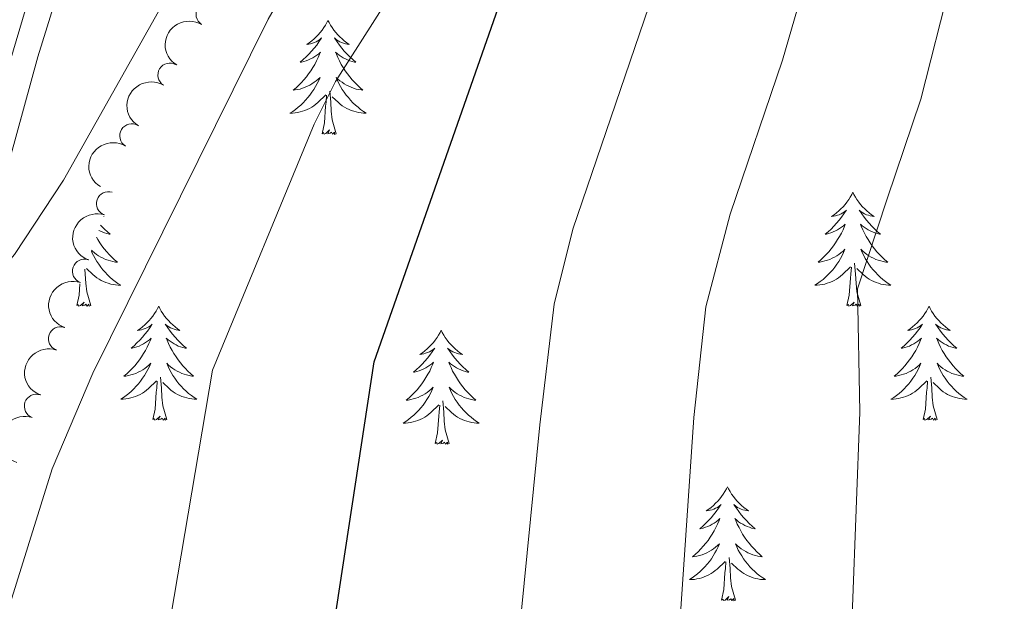
# Model space of a CAD drawing. Units: metres. Extents: x 627571 to 632081, y 706282 to 709335.
# Drawn here: x 629633 to 629735, y 707807 to 707868 of the extents above; entities that cross this region are included whole.
import ezdxf

# ---------------------------------------------------------------- set-up
doc = ezdxf.new("R2010")
doc.units = ezdxf.units.M
doc.header["$MEASUREMENT"] = 0
doc.linetypes.add('DGN Style 3', pattern=[69.14741523669724, 49.39101088335518, -19.75640435334207])
for name, color, linetype, lineweight in [('Carátula', 7, 'Continuous', 5), ('Elementos auxiliares', 7, 'Continuous', 5), ('Entidades rústicas y varios', 7, 'Continuous', 5), ('Hidrografía', 7, 'Continuous', 5), ('Relieve y altimetría', 7, 'Continuous', 5), ('Viales y ferrocarril', 7, 'Continuous', 5)]:
    doc.layers.add(name, color=color, linetype=linetype, lineweight=lineweight)

msp = doc.modelspace()

# ---------------------------------------------------------------- linework, layer by layer
at = {"layer": 'Carátula', "color": 7, "linetype": 'Continuous', "lineweight": 5}
msp.add_3dface([(627626.9099999999, 706281.9199999999), (632081.1300000001, 706365.1599999999), (632025.6300000001, 709334.6499999999), (627571.4099999999, 709251.4099999999)], dxfattribs=at)
at = {"layer": 'Elementos auxiliares', "color": 250, "linetype": 'Continuous', "lineweight": 5}
msp.add_3dface([(628492.24, 706692.04), (628449.5900000001, 709005.3700000001), (631872.3, 709069.3600000001), (631916.0900000001, 706756.03)], dxfattribs=at)
at = {"layer": 'Entidades rústicas y varios', "color": 92, "linetype": 'Continuous', "lineweight": 5, "flags": 128}
for points in [[(629664.81, 707867.6100000001), (629664.7, 707867.3900000001), (629664.55, 707867.1200000001), (629664.3800000001, 707866.8500000001), (629664.2, 707866.6000000001), (629664, 707866.3500000001), (629663.8, 707866.1100000001), (629663.5800000001, 707865.8800000001), (629663.3500000001, 707865.6699999999), (629663.1100000001, 707865.47), (629662.8600000001, 707865.27), (629662.6000000001, 707865.1000000001), (629662.8, 707865.1200000001), (629663, 707865.1599999999), (629663.2, 707865.21), (629663.3899999999, 707865.28), (629663.5800000001, 707865.3700000001), (629663.76, 707865.47), (629663.94, 707865.5800000001), (629664.1399999999, 707865.77), (629664.1000000001, 707865.7), (629663.8700000001, 707865.3600000001), (629663.6300000001, 707865.02), (629663.3700000001, 707864.7), (629663.1000000001, 707864.3800000001), (629662.8200000001, 707864.0700000001), (629662.53, 707863.78), (629662.23, 707863.5), (629661.9199999999, 707863.23), (629662.04, 707863.25), (629662.28, 707863.31), (629662.53, 707863.3800000001), (629662.76, 707863.47), (629662.99, 707863.5700000001), (629663.22, 707863.69), (629663.4299999999, 707863.8200000001), (629663.6399999999, 707863.97), (629663.8400000001, 707864.1200000001), (629664.02, 707864.29), (629663.94, 707864.0700000001), (629663.78, 707863.71), (629663.6100000001, 707863.3600000001), (629663.4199999999, 707863.01), (629663.22, 707862.6699999999), (629663.01, 707862.3400000001), (629662.78, 707862.02), (629662.55, 707861.7), (629662.3, 707861.3999999999), (629662.03, 707861.1100000001), (629661.76, 707860.8300000001), (629661.47, 707860.56), (629661.1699999999, 707860.3), (629661.3700000001, 707860.3300000001), (629661.6399999999, 707860.3700000001), (629661.8999999999, 707860.4299999999), (629662.1599999999, 707860.51), (629662.4099999999, 707860.6100000001), (629662.6599999999, 707860.72), (629662.8999999999, 707860.8400000001), (629663.1399999999, 707860.98), (629663.3600000001, 707861.1300000001), (629663.5800000001, 707861.29), (629663.78, 707861.47), (629663.98, 707861.6499999999), (629663.8400000001, 707861.3300000001), (629663.6799999999, 707861.01), (629663.51, 707860.69), (629663.3400000001, 707860.3900000001), (629663.1399999999, 707860.0900000001), (629662.9299999999, 707859.8), (629662.71, 707859.53), (629662.47, 707859.26), (629662.23, 707859), (629661.97, 707858.75), (629661.7, 707858.52), (629661.4199999999, 707858.3), (629661.1300000001, 707858.0900000001), (629660.8400000001, 707857.8999999999), (629661.1100000001, 707857.9099999999), (629661.3700000001, 707857.9299999999), (629661.6300000001, 707857.97), (629661.8899999999, 707858.03), (629662.1499999999, 707858.1000000001), (629662.3999999999, 707858.19), (629662.6399999999, 707858.29), (629662.8800000001, 707858.4099999999), (629663.1100000001, 707858.54), (629663.3300000001, 707858.6799999999), (629663.54, 707858.8400000001), (629663.75, 707859.01), (629664.5900000001, 707859.81)], [(629664.81, 707867.6100000001), (629664.9199999999, 707867.3900000001), (629665.0800000001, 707867.1200000001), (629665.25, 707866.8500000001), (629665.4299999999, 707866.6000000001), (629665.6200000001, 707866.3500000001), (629665.8300000001, 707866.1100000001), (629666.05, 707865.8800000001), (629666.28, 707865.6699999999), (629666.52, 707865.47), (629666.77, 707865.27), (629667.03, 707865.1000000001), (629666.8300000001, 707865.1200000001), (629666.6300000001, 707865.1599999999), (629666.4299999999, 707865.21), (629666.23, 707865.28), (629666.04, 707865.3700000001), (629665.8600000001, 707865.47), (629665.69, 707865.5800000001), (629665.48, 707865.77), (629665.53, 707865.7), (629665.76, 707865.3600000001), (629666, 707865.02), (629666.26, 707864.7), (629666.52, 707864.3800000001), (629666.8, 707864.0700000001), (629667.1000000001, 707863.78), (629667.3999999999, 707863.5), (629667.71, 707863.23), (629667.5900000001, 707863.25), (629667.3400000001, 707863.31), (629667.1000000001, 707863.3800000001), (629666.8600000001, 707863.47), (629666.6300000001, 707863.5700000001), (629666.4099999999, 707863.69), (629666.19, 707863.8200000001), (629665.99, 707863.97), (629665.79, 707864.1200000001), (629665.6000000001, 707864.29), (629665.69, 707864.0700000001), (629665.8500000001, 707863.71), (629666.02, 707863.3600000001), (629666.2, 707863.01), (629666.3999999999, 707862.6699999999), (629666.6100000001, 707862.3400000001), (629666.8400000001, 707862.02), (629667.0900000001, 707861.7), (629667.3400000001, 707861.3999999999), (629667.6100000001, 707861.1100000001), (629667.8800000001, 707860.8300000001), (629668.1699999999, 707860.56), (629668.46, 707860.3), (629668.27, 707860.3300000001), (629668, 707860.3700000001), (629667.74, 707860.4299999999), (629667.48, 707860.51), (629667.22, 707860.6100000001), (629666.98, 707860.72), (629666.73, 707860.8400000001), (629666.5, 707860.98), (629666.28, 707861.1300000001), (629666.06, 707861.29), (629665.8400000001, 707861.47), (629665.6499999999, 707861.6499999999), (629665.8, 707861.3300000001), (629665.95, 707861.01), (629666.1200000001, 707860.69), (629666.31, 707860.3900000001), (629666.5, 707860.0900000001), (629666.71, 707859.8), (629666.94, 707859.53), (629667.1699999999, 707859.26), (629667.4199999999, 707859), (629667.6799999999, 707858.75), (629667.95, 707858.52), (629668.22, 707858.3), (629668.51, 707858.0900000001), (629668.8, 707857.8999999999), (629668.54, 707857.9099999999), (629668.27, 707857.9299999999), (629668.01, 707857.97), (629667.75, 707858.03), (629667.5, 707858.1000000001), (629667.25, 707858.19), (629667.01, 707858.29), (629666.77, 707858.4099999999), (629666.54, 707858.54), (629666.31, 707858.6799999999), (629666.1000000001, 707858.8400000001), (629665.8999999999, 707859.01), (629665.24, 707859.6300000001)], [(629664.2, 707855.76), (629664.45, 707856.8800000001), (629664.56, 707858.6200000001), (629664.6100000001, 707859.05), (629664.6699999999, 707859.78)], [(629665.6699999999, 707855.76), (629665.25, 707857.2), (629665.1499999999, 707858.1100000001), (629665.1100000001, 707859.05), (629665.01, 707860.22)], [(629665.6699999999, 707855.76), (629665.5, 707855.69), (629665.48, 707855.9299999999), (629665.29, 707855.71), (629665.1699999999, 707855.9099999999), (629665.05, 707855.81), (629664.78, 707855.75), (629664.97, 707856.1499999999), (629664.5900000001, 707855.77), (629664.3999999999, 707855.71), (629664.3600000001, 707855.8700000001), (629664.2, 707855.76)], [(629719.6699999999, 707849.6300000001), (629719.56, 707849.4099999999), (629719.3999999999, 707849.1300000001), (629719.24, 707848.8700000001), (629719.05, 707848.6100000001), (629718.8600000001, 707848.3600000001), (629718.6499999999, 707848.1200000001), (629718.4299999999, 707847.8999999999), (629718.2, 707847.6799999999), (629717.96, 707847.48), (629717.71, 707847.29), (629717.45, 707847.1100000001), (629717.6499999999, 707847.1300000001), (629717.8500000001, 707847.1699999999), (629718.05, 707847.23), (629718.25, 707847.29), (629718.44, 707847.3800000001), (629718.6200000001, 707847.48), (629718.79, 707847.5900000001), (629719, 707847.78), (629718.96, 707847.72), (629718.73, 707847.3700000001), (629718.48, 707847.04), (629718.23, 707846.71), (629717.96, 707846.3900000001), (629717.6799999999, 707846.0900000001), (629717.3899999999, 707845.79), (629717.0900000001, 707845.51), (629716.77, 707845.24), (629716.8999999999, 707845.26), (629717.1399999999, 707845.3200000001), (629717.3800000001, 707845.3900000001), (629717.6200000001, 707845.48), (629717.8500000001, 707845.5900000001), (629718.0700000001, 707845.7), (629718.29, 707845.8300000001), (629718.5, 707845.98), (629718.69, 707846.1400000001), (629718.8800000001, 707846.31), (629718.79, 707846.0900000001), (629718.6399999999, 707845.72), (629718.47, 707845.3700000001), (629718.28, 707845.02), (629718.0800000001, 707844.6799999999), (629717.8700000001, 707844.3500000001), (629717.6399999999, 707844.03), (629717.3999999999, 707843.72), (629717.1499999999, 707843.4099999999), (629716.8899999999, 707843.1200000001), (629716.6100000001, 707842.8400000001), (629716.3300000001, 707842.5700000001), (629716.03, 707842.31), (629716.23, 707842.3400000001), (629716.49, 707842.3900000001), (629716.75, 707842.45), (629717.01, 707842.53), (629717.27, 707842.6200000001), (629717.52, 707842.73), (629717.76, 707842.8500000001), (629717.99, 707842.99), (629718.22, 707843.1400000001), (629718.4299999999, 707843.31), (629718.6399999999, 707843.48), (629718.8300000001, 707843.6699999999), (629718.69, 707843.3400000001), (629718.54, 707843.02), (629718.3700000001, 707842.71), (629718.19, 707842.3999999999), (629717.99, 707842.1100000001), (629717.78, 707841.8200000001), (629717.56, 707841.54), (629717.3200000001, 707841.27), (629717.0700000001, 707841.01), (629716.8200000001, 707840.77), (629716.55, 707840.53), (629716.27, 707840.31), (629715.98, 707840.1000000001), (629715.69, 707839.9099999999), (629715.95, 707839.9199999999), (629716.22, 707839.95), (629716.48, 707839.99), (629716.74, 707840.04), (629716.99, 707840.1200000001), (629717.24, 707840.2), (629717.49, 707840.31), (629717.73, 707840.4199999999), (629717.96, 707840.55), (629718.1799999999, 707840.7), (629718.3899999999, 707840.8600000001), (629718.5900000001, 707841.03), (629719.44, 707841.8300000001)], [(629719.6699999999, 707849.6300000001), (629719.78, 707849.4099999999), (629719.94, 707849.1300000001), (629720.1000000001, 707848.8700000001), (629720.29, 707848.6100000001), (629720.48, 707848.3600000001), (629720.69, 707848.1200000001), (629720.9099999999, 707847.8999999999), (629721.1399999999, 707847.6799999999), (629721.3800000001, 707847.48), (629721.6300000001, 707847.29), (629721.8899999999, 707847.1100000001), (629721.69, 707847.1300000001), (629721.49, 707847.1699999999), (629721.29, 707847.23), (629721.0900000001, 707847.29), (629720.8999999999, 707847.3800000001), (629720.72, 707847.48), (629720.55, 707847.5900000001), (629720.3400000001, 707847.78), (629720.3800000001, 707847.72), (629720.6100000001, 707847.3700000001), (629720.8600000001, 707847.04), (629721.1100000001, 707846.71), (629721.3800000001, 707846.3900000001), (629721.6599999999, 707846.0900000001), (629721.95, 707845.79), (629722.25, 707845.51), (629722.5700000001, 707845.24), (629722.44, 707845.26), (629722.2, 707845.3200000001), (629721.96, 707845.3900000001), (629721.72, 707845.48), (629721.49, 707845.5900000001), (629721.27, 707845.7), (629721.05, 707845.8300000001), (629720.8400000001, 707845.98), (629720.6499999999, 707846.1400000001), (629720.46, 707846.31), (629720.55, 707846.0900000001), (629720.7, 707845.72), (629720.8700000001, 707845.3700000001), (629721.06, 707845.02), (629721.26, 707844.6799999999), (629721.47, 707844.3500000001), (629721.7, 707844.03), (629721.94, 707843.72), (629722.19, 707843.4099999999), (629722.45, 707843.1200000001), (629722.73, 707842.8400000001), (629723.01, 707842.5700000001), (629723.31, 707842.31), (629723.1100000001, 707842.3400000001), (629722.8500000001, 707842.3900000001), (629722.5900000001, 707842.45), (629722.3300000001, 707842.53), (629722.0700000001, 707842.6200000001), (629721.8200000001, 707842.73), (629721.5800000001, 707842.8500000001), (629721.3500000001, 707842.99), (629721.1200000001, 707843.1400000001), (629720.9099999999, 707843.31), (629720.7, 707843.48), (629720.51, 707843.6699999999), (629720.6499999999, 707843.3400000001), (629720.8, 707843.02), (629720.97, 707842.71), (629721.1499999999, 707842.3999999999), (629721.3500000001, 707842.1100000001), (629721.56, 707841.8200000001), (629721.78, 707841.54), (629722.02, 707841.27), (629722.27, 707841.01), (629722.52, 707840.77), (629722.79, 707840.53), (629723.0700000001, 707840.31), (629723.3600000001, 707840.1000000001), (629723.6499999999, 707839.9099999999), (629723.3899999999, 707839.9199999999), (629723.1200000001, 707839.95), (629722.8600000001, 707839.99), (629722.6000000001, 707840.04), (629722.3500000001, 707840.1200000001), (629722.1000000001, 707840.2), (629721.8500000001, 707840.31), (629721.6100000001, 707840.4199999999), (629721.3800000001, 707840.55), (629721.1599999999, 707840.7), (629720.95, 707840.8600000001), (629720.75, 707841.03), (629720.0900000001, 707841.6499999999)], [(629641.3700000001, 707847.1200000001), (629641.3800000001, 707847.1100000001), (629641.3700000001, 707847.1100000001)], [(629641.05, 707846.2), (629641.1499999999, 707846.0900000001), (629641.45, 707845.79), (629641.75, 707845.51), (629642.06, 707845.24), (629641.94, 707845.26), (629641.69, 707845.3200000001), (629641.45, 707845.3900000001), (629641.21, 707845.48), (629640.98, 707845.5900000001), (629640.8500000001, 707845.6499999999)], [(629640.6000000001, 707844.94), (629640.75, 707844.6799999999), (629640.97, 707844.3500000001), (629641.19, 707844.03), (629641.4299999999, 707843.72), (629641.6799999999, 707843.4099999999), (629641.95, 707843.1200000001), (629642.22, 707842.8400000001), (629642.51, 707842.5700000001), (629642.81, 707842.31), (629642.6100000001, 707842.3400000001), (629642.3400000001, 707842.3900000001), (629642.0800000001, 707842.45), (629641.8200000001, 707842.53), (629641.5700000001, 707842.6200000001), (629641.3200000001, 707842.73), (629641.0800000001, 707842.8500000001), (629640.8400000001, 707842.99), (629640.6200000001, 707843.1400000001), (629640.3999999999, 707843.31), (629640.2, 707843.48), (629640.1100000001, 707843.5700000001)], [(629640.0800000001, 707843.48), (629640.1399999999, 707843.3400000001), (629640.3, 707843.02), (629640.47, 707842.71), (629640.6499999999, 707842.3999999999), (629640.8500000001, 707842.1100000001), (629641.06, 707841.8200000001), (629641.28, 707841.54), (629641.51, 707841.27), (629641.76, 707841.01), (629642.02, 707840.77), (629642.29, 707840.53), (629642.5700000001, 707840.31), (629642.8500000001, 707840.1000000001), (629643.1499999999, 707839.9099999999), (629642.8800000001, 707839.9199999999), (629642.6200000001, 707839.95), (629642.3500000001, 707839.99), (629642.1000000001, 707840.04), (629641.8400000001, 707840.1200000001), (629641.5900000001, 707840.2), (629641.3500000001, 707840.31), (629641.1100000001, 707840.4199999999), (629640.8800000001, 707840.55), (629640.6599999999, 707840.7), (629640.44, 707840.8600000001), (629640.24, 707841.03), (629639.5800000001, 707841.6499999999)], [(629720.52, 707837.78), (629720.0900000001, 707839.22), (629720, 707840.1200000001), (629719.95, 707841.0700000001), (629719.8500000001, 707842.23)], [(629640.02, 707837.78), (629639.5900000001, 707839.22), (629639.5, 707840.1200000001), (629639.45, 707841.0700000001), (629639.4099999999, 707841.5900000001)], [(629719.05, 707837.78), (629719.3, 707838.8900000001), (629719.4099999999, 707840.6400000001), (629719.46, 707841.0700000001), (629719.52, 707841.79)], [(629638.55, 707837.78), (629638.79, 707838.8900000001), (629638.8600000001, 707840.0700000001)], [(629640.02, 707837.78), (629639.8400000001, 707837.71), (629639.8200000001, 707837.95), (629639.6300000001, 707837.73), (629639.51, 707837.9299999999), (629639.3899999999, 707837.8200000001), (629639.1200000001, 707837.77), (629639.3200000001, 707838.1599999999), (629638.9299999999, 707837.78), (629638.74, 707837.73), (629638.7, 707837.8900000001), (629638.55, 707837.78)], [(629720.52, 707837.78), (629720.3500000001, 707837.71), (629720.3300000001, 707837.95), (629720.1399999999, 707837.73), (629720.02, 707837.9299999999), (629719.8999999999, 707837.8200000001), (629719.6300000001, 707837.77), (629719.8200000001, 707838.1599999999), (629719.44, 707837.78), (629719.25, 707837.73), (629719.21, 707837.8900000001), (629719.05, 707837.78)], [(629647.1300000001, 707837.71), (629647.01, 707837.49), (629646.8600000001, 707837.21), (629646.69, 707836.95), (629646.51, 707836.69), (629646.31, 707836.44), (629646.1100000001, 707836.21), (629645.8899999999, 707835.98), (629645.6599999999, 707835.76), (629645.4199999999, 707835.56), (629645.1699999999, 707835.3700000001), (629644.9099999999, 707835.19), (629645.1100000001, 707835.21), (629645.31, 707835.25), (629645.51, 707835.31), (629645.7, 707835.3800000001), (629645.8899999999, 707835.46), (629646.0700000001, 707835.56), (629646.25, 707835.6699999999), (629646.45, 707835.8600000001), (629646.4099999999, 707835.8), (629646.1799999999, 707835.45), (629645.94, 707835.1200000001), (629645.6799999999, 707834.79), (629645.4099999999, 707834.47), (629645.1300000001, 707834.1699999999), (629644.8400000001, 707833.8800000001), (629644.54, 707833.5900000001), (629644.23, 707833.3200000001), (629644.3500000001, 707833.3500000001), (629644.6000000001, 707833.3999999999), (629644.8400000001, 707833.48), (629645.0700000001, 707833.56), (629645.31, 707833.6699999999), (629645.53, 707833.79), (629645.75, 707833.9199999999), (629645.95, 707834.06), (629646.1499999999, 707834.22), (629646.3400000001, 707834.3900000001), (629646.25, 707834.1699999999), (629646.0900000001, 707833.81), (629645.9199999999, 707833.45), (629645.74, 707833.1000000001), (629645.54, 707832.76), (629645.3200000001, 707832.4299999999), (629645.1000000001, 707832.1100000001), (629644.8600000001, 707831.8), (629644.6100000001, 707831.5), (629644.3400000001, 707831.2), (629644.0700000001, 707830.9199999999), (629643.78, 707830.6499999999), (629643.48, 707830.3900000001), (629643.6799999999, 707830.4199999999), (629643.95, 707830.47), (629644.21, 707830.53), (629644.47, 707830.6100000001), (629644.72, 707830.7), (629644.97, 707830.81), (629645.21, 707830.9299999999), (629645.45, 707831.0700000001), (629645.6699999999, 707831.22), (629645.8899999999, 707831.3900000001), (629646.0900000001, 707831.56), (629646.29, 707831.75), (629646.1499999999, 707831.4199999999), (629645.99, 707831.1000000001), (629645.8200000001, 707830.79), (629645.6399999999, 707830.48), (629645.44, 707830.19), (629645.23, 707829.8999999999), (629645.01, 707829.6200000001), (629644.78, 707829.3500000001), (629644.53, 707829.0900000001), (629644.27, 707828.8500000001), (629644, 707828.6100000001), (629643.72, 707828.3900000001), (629643.4299999999, 707828.1799999999), (629643.1499999999, 707827.99), (629643.4099999999, 707828), (629643.6699999999, 707828.03), (629643.9299999999, 707828.0700000001), (629644.19, 707828.1300000001), (629644.45, 707828.2), (629644.7, 707828.28), (629644.94, 707828.3900000001), (629645.1799999999, 707828.5), (629645.4099999999, 707828.6300000001), (629645.6300000001, 707828.78), (629645.8500000001, 707828.94), (629646.05, 707829.1100000001), (629646.8999999999, 707829.9099999999)], [(629647.1300000001, 707837.71), (629647.24, 707837.49), (629647.3899999999, 707837.21), (629647.56, 707836.95), (629647.74, 707836.69), (629647.9299999999, 707836.44), (629648.1399999999, 707836.21), (629648.3600000001, 707835.98), (629648.5900000001, 707835.76), (629648.8300000001, 707835.56), (629649.0800000001, 707835.3700000001), (629649.3400000001, 707835.19), (629649.1399999999, 707835.21), (629648.94, 707835.25), (629648.74, 707835.31), (629648.55, 707835.3800000001), (629648.3600000001, 707835.46), (629648.1799999999, 707835.56), (629648, 707835.6699999999), (629647.8, 707835.8600000001), (629647.8400000001, 707835.8), (629648.0700000001, 707835.45), (629648.31, 707835.1200000001), (629648.5700000001, 707834.79), (629648.8300000001, 707834.47), (629649.1100000001, 707834.1699999999), (629649.4099999999, 707833.8800000001), (629649.71, 707833.5900000001), (629650.02, 707833.3200000001), (629649.8999999999, 707833.3500000001), (629649.6499999999, 707833.3999999999), (629649.4099999999, 707833.48), (629649.1699999999, 707833.56), (629648.94, 707833.6699999999), (629648.72, 707833.79), (629648.51, 707833.9199999999), (629648.3, 707834.06), (629648.1000000001, 707834.22), (629647.9099999999, 707834.3900000001), (629648, 707834.1699999999), (629648.1599999999, 707833.81), (629648.3300000001, 707833.45), (629648.51, 707833.1000000001), (629648.71, 707832.76), (629648.9299999999, 707832.4299999999), (629649.1499999999, 707832.1100000001), (629649.3899999999, 707831.8), (629649.6399999999, 707831.5), (629649.9099999999, 707831.2), (629650.1799999999, 707830.9199999999), (629650.47, 707830.6499999999), (629650.77, 707830.3900000001), (629650.5700000001, 707830.4199999999), (629650.3, 707830.47), (629650.04, 707830.53), (629649.78, 707830.6100000001), (629649.53, 707830.7), (629649.28, 707830.81), (629649.04, 707830.9299999999), (629648.8, 707831.0700000001), (629648.5800000001, 707831.22), (629648.3600000001, 707831.3900000001), (629648.1599999999, 707831.56), (629647.96, 707831.75), (629648.1000000001, 707831.4199999999), (629648.26, 707831.1000000001), (629648.4299999999, 707830.79), (629648.6100000001, 707830.48), (629648.81, 707830.19), (629649.02, 707829.8999999999), (629649.24, 707829.6200000001), (629649.47, 707829.3500000001), (629649.72, 707829.0900000001), (629649.98, 707828.8500000001), (629650.25, 707828.6100000001), (629650.53, 707828.3900000001), (629650.81, 707828.1799999999), (629651.1100000001, 707827.99), (629650.8400000001, 707828), (629650.5800000001, 707828.03), (629650.31, 707828.0700000001), (629650.06, 707828.1300000001), (629649.8, 707828.2), (629649.55, 707828.28), (629649.31, 707828.3900000001), (629649.0700000001, 707828.5), (629648.8400000001, 707828.6300000001), (629648.6200000001, 707828.78), (629648.3999999999, 707828.94), (629648.2, 707829.1100000001), (629647.54, 707829.73)], [(629727.6300000001, 707837.71), (629727.52, 707837.49), (629727.3600000001, 707837.21), (629727.2, 707836.95), (629727.01, 707836.69), (629726.8200000001, 707836.44), (629726.6100000001, 707836.21), (629726.3899999999, 707835.98), (629726.1599999999, 707835.76), (629725.9199999999, 707835.56), (629725.6699999999, 707835.3700000001), (629725.4099999999, 707835.19), (629725.6100000001, 707835.21), (629725.81, 707835.25), (629726.01, 707835.31), (629726.21, 707835.3800000001), (629726.3999999999, 707835.46), (629726.5800000001, 707835.56), (629726.75, 707835.6699999999), (629726.96, 707835.8600000001), (629726.9199999999, 707835.8), (629726.69, 707835.45), (629726.44, 707835.1200000001), (629726.19, 707834.79), (629725.9199999999, 707834.47), (629725.6399999999, 707834.1699999999), (629725.3500000001, 707833.8800000001), (629725.05, 707833.5900000001), (629724.73, 707833.3200000001), (629724.8600000001, 707833.3500000001), (629725.1000000001, 707833.3999999999), (629725.3400000001, 707833.48), (629725.5800000001, 707833.56), (629725.81, 707833.6699999999), (629726.03, 707833.79), (629726.25, 707833.9199999999), (629726.46, 707834.06), (629726.6499999999, 707834.22), (629726.8400000001, 707834.3900000001), (629726.75, 707834.1699999999), (629726.6000000001, 707833.81), (629726.4299999999, 707833.45), (629726.24, 707833.1000000001), (629726.04, 707832.76), (629725.8300000001, 707832.4299999999), (629725.6000000001, 707832.1100000001), (629725.3600000001, 707831.8), (629725.1100000001, 707831.5), (629724.8500000001, 707831.2), (629724.5700000001, 707830.9199999999), (629724.29, 707830.6499999999), (629723.99, 707830.3900000001), (629724.19, 707830.4199999999), (629724.45, 707830.47), (629724.71, 707830.53), (629724.97, 707830.6100000001), (629725.23, 707830.7), (629725.48, 707830.81), (629725.72, 707830.9299999999), (629725.95, 707831.0700000001), (629726.1799999999, 707831.22), (629726.3899999999, 707831.3900000001), (629726.6000000001, 707831.56), (629726.79, 707831.75), (629726.6499999999, 707831.4199999999), (629726.5, 707831.1000000001), (629726.3300000001, 707830.79), (629726.1499999999, 707830.48), (629725.95, 707830.19), (629725.74, 707829.8999999999), (629725.52, 707829.6200000001), (629725.28, 707829.3500000001), (629725.03, 707829.0900000001), (629724.78, 707828.8500000001), (629724.51, 707828.6100000001), (629724.23, 707828.3900000001), (629723.94, 707828.1799999999), (629723.6499999999, 707827.99), (629723.9099999999, 707828), (629724.1799999999, 707828.03), (629724.44, 707828.0700000001), (629724.7, 707828.1300000001), (629724.95, 707828.2), (629725.2, 707828.28), (629725.45, 707828.3900000001), (629725.69, 707828.5), (629725.9199999999, 707828.6300000001), (629726.1399999999, 707828.78), (629726.3500000001, 707828.94), (629726.55, 707829.1100000001), (629727.3999999999, 707829.9099999999)], [(629727.6300000001, 707837.71), (629727.74, 707837.49), (629727.8999999999, 707837.21), (629728.06, 707836.95), (629728.25, 707836.69), (629728.44, 707836.44), (629728.6499999999, 707836.21), (629728.8700000001, 707835.98), (629729.1000000001, 707835.76), (629729.3400000001, 707835.56), (629729.5900000001, 707835.3700000001), (629729.8500000001, 707835.19), (629729.6499999999, 707835.21), (629729.45, 707835.25), (629729.25, 707835.31), (629729.05, 707835.3800000001), (629728.8600000001, 707835.46), (629728.6799999999, 707835.56), (629728.51, 707835.6699999999), (629728.3, 707835.8600000001), (629728.3400000001, 707835.8), (629728.5700000001, 707835.45), (629728.8200000001, 707835.1200000001), (629729.0700000001, 707834.79), (629729.3400000001, 707834.47), (629729.6200000001, 707834.1699999999), (629729.9099999999, 707833.8800000001), (629730.21, 707833.5900000001), (629730.53, 707833.3200000001), (629730.3999999999, 707833.3500000001), (629730.1599999999, 707833.3999999999), (629729.9199999999, 707833.48), (629729.6799999999, 707833.56), (629729.45, 707833.6699999999), (629729.23, 707833.79), (629729.01, 707833.9199999999), (629728.8, 707834.06), (629728.6100000001, 707834.22), (629728.4199999999, 707834.3900000001), (629728.51, 707834.1699999999), (629728.6599999999, 707833.81), (629728.8300000001, 707833.45), (629729.02, 707833.1000000001), (629729.22, 707832.76), (629729.4299999999, 707832.4299999999), (629729.6599999999, 707832.1100000001), (629729.8999999999, 707831.8), (629730.1499999999, 707831.5), (629730.4099999999, 707831.2), (629730.69, 707830.9199999999), (629730.97, 707830.6499999999), (629731.27, 707830.3900000001), (629731.0700000001, 707830.4199999999), (629730.81, 707830.47), (629730.55, 707830.53), (629730.29, 707830.6100000001), (629730.03, 707830.7), (629729.78, 707830.81), (629729.54, 707830.9299999999), (629729.31, 707831.0700000001), (629729.0800000001, 707831.22), (629728.8700000001, 707831.3900000001), (629728.6599999999, 707831.56), (629728.47, 707831.75), (629728.6100000001, 707831.4199999999), (629728.76, 707831.1000000001), (629728.9299999999, 707830.79), (629729.1100000001, 707830.48), (629729.31, 707830.19), (629729.52, 707829.8999999999), (629729.74, 707829.6200000001), (629729.98, 707829.3500000001), (629730.23, 707829.0900000001), (629730.48, 707828.8500000001), (629730.75, 707828.6100000001), (629731.03, 707828.3900000001), (629731.3200000001, 707828.1799999999), (629731.6100000001, 707827.99), (629731.3500000001, 707828), (629731.0800000001, 707828.03), (629730.8200000001, 707828.0700000001), (629730.56, 707828.1300000001), (629730.31, 707828.2), (629730.06, 707828.28), (629729.81, 707828.3900000001), (629729.5700000001, 707828.5), (629729.3400000001, 707828.6300000001), (629729.1200000001, 707828.78), (629728.9099999999, 707828.94), (629728.71, 707829.1100000001), (629728.05, 707829.73)], [(629676.6399999999, 707835.2), (629676.53, 707834.98), (629676.3700000001, 707834.71), (629676.21, 707834.44), (629676.02, 707834.1799999999), (629675.8300000001, 707833.9299999999), (629675.6200000001, 707833.7), (629675.3999999999, 707833.47), (629675.1699999999, 707833.25), (629674.9299999999, 707833.05), (629674.6799999999, 707832.8600000001), (629674.4199999999, 707832.6799999999), (629674.6200000001, 707832.71), (629674.8300000001, 707832.74), (629675.02, 707832.8), (629675.22, 707832.8700000001), (629675.4099999999, 707832.95), (629675.5900000001, 707833.05), (629675.76, 707833.1599999999), (629675.97, 707833.3500000001), (629675.9299999999, 707833.29), (629675.7, 707832.95), (629675.45, 707832.6100000001), (629675.2, 707832.28), (629674.9299999999, 707831.97), (629674.6499999999, 707831.6599999999), (629674.3600000001, 707831.3700000001), (629674.05, 707831.0900000001), (629673.74, 707830.81), (629673.8700000001, 707830.8400000001), (629674.1100000001, 707830.8900000001), (629674.3500000001, 707830.97), (629674.5900000001, 707831.06), (629674.8200000001, 707831.1599999999), (629675.04, 707831.28), (629675.26, 707831.4099999999), (629675.47, 707831.55), (629675.6599999999, 707831.71), (629675.8500000001, 707831.8800000001), (629675.76, 707831.6599999999), (629675.6100000001, 707831.3), (629675.44, 707830.94), (629675.25, 707830.6000000001), (629675.05, 707830.26), (629674.8400000001, 707829.9299999999), (629674.6100000001, 707829.6000000001), (629674.3700000001, 707829.29), (629674.1200000001, 707828.99), (629673.8600000001, 707828.7), (629673.5800000001, 707828.4099999999), (629673.3, 707828.1499999999), (629673, 707827.8900000001), (629673.19, 707827.9099999999), (629673.46, 707827.96), (629673.73, 707828.02), (629673.98, 707828.1000000001), (629674.24, 707828.19), (629674.49, 707828.3), (629674.73, 707828.4299999999), (629674.96, 707828.56), (629675.19, 707828.71), (629675.3999999999, 707828.8800000001), (629675.6100000001, 707829.05), (629675.8, 707829.24), (629675.6599999999, 707828.9099999999), (629675.51, 707828.5900000001), (629675.3400000001, 707828.28), (629675.1599999999, 707827.97), (629674.96, 707827.6799999999), (629674.75, 707827.3900000001), (629674.53, 707827.1100000001), (629674.29, 707826.8400000001), (629674.05, 707826.5900000001), (629673.79, 707826.3400000001), (629673.52, 707826.1100000001), (629673.24, 707825.8900000001), (629672.95, 707825.6799999999), (629672.6599999999, 707825.49), (629672.9299999999, 707825.49), (629673.19, 707825.52), (629673.45, 707825.56), (629673.71, 707825.6200000001), (629673.96, 707825.69), (629674.21, 707825.78), (629674.46, 707825.8800000001), (629674.7, 707825.99), (629674.9299999999, 707826.1300000001), (629675.1499999999, 707826.27), (629675.3600000001, 707826.4299999999), (629675.56, 707826.6000000001), (629676.4099999999, 707827.3999999999)], [(629676.6399999999, 707835.2), (629676.75, 707834.98), (629676.9099999999, 707834.71), (629677.0700000001, 707834.44), (629677.26, 707834.1799999999), (629677.45, 707833.9299999999), (629677.6599999999, 707833.7), (629677.8800000001, 707833.47), (629678.1100000001, 707833.25), (629678.3500000001, 707833.05), (629678.6000000001, 707832.8600000001), (629678.8600000001, 707832.6799999999), (629678.6599999999, 707832.71), (629678.45, 707832.74), (629678.26, 707832.8), (629678.06, 707832.8700000001), (629677.8700000001, 707832.95), (629677.69, 707833.05), (629677.52, 707833.1599999999), (629677.31, 707833.3500000001), (629677.3500000001, 707833.29), (629677.5800000001, 707832.95), (629677.8300000001, 707832.6100000001), (629678.0800000001, 707832.28), (629678.3500000001, 707831.97), (629678.6300000001, 707831.6599999999), (629678.9199999999, 707831.3700000001), (629679.23, 707831.0900000001), (629679.54, 707830.81), (629679.4099999999, 707830.8400000001), (629679.1699999999, 707830.8900000001), (629678.9299999999, 707830.97), (629678.69, 707831.06), (629678.46, 707831.1599999999), (629678.24, 707831.28), (629678.02, 707831.4099999999), (629677.81, 707831.55), (629677.6200000001, 707831.71), (629677.4299999999, 707831.8800000001), (629677.52, 707831.6599999999), (629677.6699999999, 707831.3), (629677.8400000001, 707830.94), (629678.03, 707830.6000000001), (629678.23, 707830.26), (629678.44, 707829.9299999999), (629678.6699999999, 707829.6000000001), (629678.9099999999, 707829.29), (629679.1599999999, 707828.99), (629679.4199999999, 707828.7), (629679.7, 707828.4099999999), (629679.98, 707828.1499999999), (629680.28, 707827.8900000001), (629680.0900000001, 707827.9099999999), (629679.8200000001, 707827.96), (629679.55, 707828.02), (629679.3, 707828.1000000001), (629679.04, 707828.19), (629678.79, 707828.3), (629678.55, 707828.4299999999), (629678.3200000001, 707828.56), (629678.0900000001, 707828.71), (629677.8800000001, 707828.8800000001), (629677.6699999999, 707829.05), (629677.48, 707829.24), (629677.6200000001, 707828.9099999999), (629677.77, 707828.5900000001), (629677.94, 707828.28), (629678.1200000001, 707827.97), (629678.3200000001, 707827.6799999999), (629678.53, 707827.3900000001), (629678.75, 707827.1100000001), (629678.99, 707826.8400000001), (629679.23, 707826.5900000001), (629679.49, 707826.3400000001), (629679.76, 707826.1100000001), (629680.04, 707825.8900000001), (629680.3300000001, 707825.6799999999), (629680.6200000001, 707825.49), (629680.3500000001, 707825.49), (629680.0900000001, 707825.52), (629679.8300000001, 707825.56), (629679.5700000001, 707825.6200000001), (629679.3200000001, 707825.69), (629679.0700000001, 707825.78), (629678.8200000001, 707825.8800000001), (629678.5800000001, 707825.99), (629678.3500000001, 707826.1300000001), (629678.1300000001, 707826.27), (629677.9199999999, 707826.4299999999), (629677.72, 707826.6000000001), (629677.06, 707827.22)], [(629646.51, 707825.8600000001), (629646.75, 707826.97), (629646.8600000001, 707828.72), (629646.9099999999, 707829.1499999999), (629646.97, 707829.8700000001)], [(629647.98, 707825.8600000001), (629647.55, 707827.3), (629647.46, 707828.2), (629647.4099999999, 707829.1499999999), (629647.31, 707830.31)], [(629727.01, 707825.8600000001), (629727.26, 707826.97), (629727.3700000001, 707828.72), (629727.4199999999, 707829.1499999999), (629727.48, 707829.8700000001)], [(629728.48, 707825.8600000001), (629728.05, 707827.3), (629727.96, 707828.2), (629727.9099999999, 707829.1499999999), (629727.81, 707830.31)], [(629677.49, 707823.3500000001), (629677.06, 707824.79), (629676.97, 707825.69), (629676.9299999999, 707826.6400000001), (629676.8200000001, 707827.81)], [(629676.02, 707823.3500000001), (629676.27, 707824.47), (629676.3800000001, 707826.21), (629676.4299999999, 707826.6400000001), (629676.49, 707827.3700000001)], [(629647.98, 707825.8600000001), (629647.8, 707825.79), (629647.78, 707826.03), (629647.5900000001, 707825.81), (629647.47, 707826.01), (629647.3500000001, 707825.8999999999), (629647.0800000001, 707825.8500000001), (629647.28, 707826.24), (629646.8899999999, 707825.8600000001), (629646.7, 707825.81), (629646.6599999999, 707825.97), (629646.51, 707825.8600000001)], [(629728.48, 707825.8600000001), (629728.31, 707825.79), (629728.29, 707826.03), (629728.1000000001, 707825.81), (629727.98, 707826.01), (629727.8600000001, 707825.8999999999), (629727.5900000001, 707825.8500000001), (629727.78, 707826.24), (629727.3999999999, 707825.8600000001), (629727.21, 707825.81), (629727.1699999999, 707825.97), (629727.01, 707825.8600000001)], [(629677.49, 707823.3500000001), (629677.3200000001, 707823.28), (629677.3, 707823.52), (629677.1100000001, 707823.3), (629676.99, 707823.5), (629676.8700000001, 707823.3900000001), (629676.6000000001, 707823.3400000001), (629676.79, 707823.73), (629676.4099999999, 707823.3500000001), (629676.22, 707823.3), (629676.1799999999, 707823.46), (629676.02, 707823.3500000001)], [(629706.56, 707818.8400000001), (629706.45, 707818.6200000001), (629706.3, 707818.3500000001), (629706.1300000001, 707818.0800000001), (629705.95, 707817.8200000001), (629705.75, 707817.5700000001), (629705.55, 707817.3400000001), (629705.3300000001, 707817.1100000001), (629705.1000000001, 707816.8900000001), (629704.8600000001, 707816.69), (629704.6100000001, 707816.5), (629704.3500000001, 707816.3200000001), (629704.54, 707816.3500000001), (629704.75, 707816.3800000001), (629704.95, 707816.44), (629705.1399999999, 707816.51), (629705.3300000001, 707816.5900000001), (629705.51, 707816.69), (629705.69, 707816.8), (629705.8899999999, 707816.99), (629705.8500000001, 707816.9299999999), (629705.6200000001, 707816.5900000001), (629705.3800000001, 707816.25), (629705.1200000001, 707815.9199999999), (629704.8500000001, 707815.6100000001), (629704.5700000001, 707815.3), (629704.28, 707815.01), (629703.98, 707814.73), (629703.6599999999, 707814.45), (629703.79, 707814.48), (629704.03, 707814.53), (629704.28, 707814.6100000001), (629704.51, 707814.7), (629704.74, 707814.8), (629704.97, 707814.9199999999), (629705.1799999999, 707815.05), (629705.3899999999, 707815.19), (629705.5900000001, 707815.3500000001), (629705.77, 707815.52), (629705.69, 707815.3), (629705.53, 707814.94), (629705.3600000001, 707814.5800000001), (629705.1699999999, 707814.24), (629704.97, 707813.8999999999), (629704.76, 707813.5700000001), (629704.53, 707813.24), (629704.29, 707812.9299999999), (629704.04, 707812.6300000001), (629703.78, 707812.3400000001), (629703.51, 707812.05), (629703.22, 707811.79), (629702.9199999999, 707811.53), (629703.1200000001, 707811.55), (629703.3800000001, 707811.6000000001), (629703.6499999999, 707811.6599999999), (629703.9099999999, 707811.74), (629704.1599999999, 707811.8300000001), (629704.4099999999, 707811.94), (629704.6499999999, 707812.0700000001), (629704.8800000001, 707812.2), (629705.1100000001, 707812.3500000001), (629705.3300000001, 707812.52), (629705.53, 707812.69), (629705.73, 707812.8800000001), (629705.5900000001, 707812.55), (629705.4299999999, 707812.23), (629705.26, 707811.9199999999), (629705.0800000001, 707811.6100000001), (629704.8800000001, 707811.3200000001), (629704.6699999999, 707811.03), (629704.45, 707810.75), (629704.21, 707810.48), (629703.97, 707810.23), (629703.71, 707809.98), (629703.44, 707809.75), (629703.1599999999, 707809.53), (629702.8700000001, 707809.3200000001), (629702.5800000001, 707809.1300000001), (629702.8500000001, 707809.1300000001), (629703.1100000001, 707809.1599999999), (629703.3700000001, 707809.2), (629703.6300000001, 707809.26), (629703.8899999999, 707809.3300000001), (629704.1399999999, 707809.4199999999), (629704.3800000001, 707809.52), (629704.6200000001, 707809.6300000001), (629704.8500000001, 707809.77), (629705.0700000001, 707809.9099999999), (629705.28, 707810.0700000001), (629705.49, 707810.24), (629706.3300000001, 707811.04)], [(629706.56, 707818.8400000001), (629706.6699999999, 707818.6200000001), (629706.8300000001, 707818.3500000001), (629707, 707818.0800000001), (629707.1799999999, 707817.8200000001), (629707.3700000001, 707817.5700000001), (629707.5800000001, 707817.3400000001), (629707.8, 707817.1100000001), (629708.03, 707816.8900000001), (629708.27, 707816.69), (629708.52, 707816.5), (629708.78, 707816.3200000001), (629708.5800000001, 707816.3500000001), (629708.3800000001, 707816.3800000001), (629708.1799999999, 707816.44), (629707.98, 707816.51), (629707.79, 707816.5900000001), (629707.6100000001, 707816.69), (629707.44, 707816.8), (629707.23, 707816.99), (629707.27, 707816.9299999999), (629707.51, 707816.5900000001), (629707.75, 707816.25), (629708, 707815.9199999999), (629708.27, 707815.6100000001), (629708.55, 707815.3), (629708.8400000001, 707815.01), (629709.1499999999, 707814.73), (629709.46, 707814.45), (629709.3400000001, 707814.48), (629709.0900000001, 707814.53), (629708.8500000001, 707814.6100000001), (629708.6100000001, 707814.7), (629708.3800000001, 707814.8), (629708.1599999999, 707814.9199999999), (629707.94, 707815.05), (629707.73, 707815.19), (629707.54, 707815.3500000001), (629707.3500000001, 707815.52), (629707.44, 707815.3), (629707.5900000001, 707814.94), (629707.77, 707814.5800000001), (629707.95, 707814.24), (629708.1499999999, 707813.8999999999), (629708.3600000001, 707813.5700000001), (629708.5900000001, 707813.24), (629708.8300000001, 707812.9299999999), (629709.0800000001, 707812.6300000001), (629709.3400000001, 707812.3400000001), (629709.6200000001, 707812.05), (629709.9099999999, 707811.79), (629710.2, 707811.53), (629710.01, 707811.55), (629709.74, 707811.6000000001), (629709.48, 707811.6599999999), (629709.22, 707811.74), (629708.96, 707811.8300000001), (629708.71, 707811.94), (629708.47, 707812.0700000001), (629708.24, 707812.2), (629708.01, 707812.3500000001), (629707.8, 707812.52), (629707.5900000001, 707812.69), (629707.3999999999, 707812.8800000001), (629707.54, 707812.55), (629707.69, 707812.23), (629707.8600000001, 707811.9199999999), (629708.05, 707811.6100000001), (629708.24, 707811.3200000001), (629708.45, 707811.03), (629708.6799999999, 707810.75), (629708.9099999999, 707810.48), (629709.1599999999, 707810.23), (629709.4099999999, 707809.98), (629709.6799999999, 707809.75), (629709.96, 707809.53), (629710.25, 707809.3200000001), (629710.54, 707809.1300000001), (629710.28, 707809.1300000001), (629710.01, 707809.1599999999), (629709.75, 707809.2), (629709.49, 707809.26), (629709.24, 707809.3300000001), (629708.99, 707809.4199999999), (629708.74, 707809.52), (629708.51, 707809.6300000001), (629708.28, 707809.77), (629708.05, 707809.9099999999), (629707.8400000001, 707810.0700000001), (629707.6399999999, 707810.24), (629706.98, 707810.8600000001)], [(629707.4099999999, 707806.99), (629706.98, 707808.4299999999), (629706.8899999999, 707809.3300000001), (629706.8500000001, 707810.28), (629706.75, 707811.45)], [(629705.94, 707806.99), (629706.19, 707808.1100000001), (629706.3, 707809.8500000001), (629706.3500000001, 707810.28), (629706.4099999999, 707811.01)], [(629707.4099999999, 707806.99), (629707.24, 707806.9199999999), (629707.22, 707807.1599999999), (629707.03, 707806.94), (629706.9099999999, 707807.1400000001), (629706.79, 707807.03), (629706.52, 707806.98), (629706.71, 707807.3700000001), (629706.3300000001, 707806.99), (629706.1399999999, 707806.94), (629706.1000000001, 707807.1000000001), (629705.94, 707806.99)]]:
    msp.add_lwpolyline(points, dxfattribs=at)
at = {"layer": 'Entidades rústicas y varios', "color": 92, "linetype": 'Continuous', "lineweight": 5}
for centre, radius, start, end in [((629652.268076692, 707868.2494529837, 394.82), 1.250091938746998, 58.86805581660168, 238.0816102355971), ((629648.2827974004, 707861.8959068111, 394.82), 1.250091938746998, 58.86805581660168, 238.0816102355971), ((629644.297518109, 707855.5423606385, 394.82), 1.250091938746998, 58.86805581660168, 238.0816102355971), ((629641.8601595745, 707848.4488863158, 395.066097566335), 1.250091938746999, 71.37980296248989, 250.5933573814853), ((629639.3476898624, 707841.3877321673, 395.344661804825), 1.250091938746999, 71.37980296248989, 250.5933573814853), ((629636.83522015, 707834.3265780187, 395.6232260433149), 1.250091938746999, 71.37980296248989, 250.5933573814853), ((629634.3227504378, 707827.2654238702, 395.9017902818049), 1.250091938746999, 71.37980296248989, 250.5933573814853)]:
    msp.add_arc(centre, radius, start, end, dxfattribs=at)
at = {"layer": 'Entidades rústicas y varios', "color": 92, "linetype": 'Continuous', "lineweight": 5, "extrusion": (0.0528136493877397, -0.2197313365324736, 0.9741297953476229)}
for centre in [(777642.4655545768, 527204.6579750227, -121901.8073835933), (777637.1058098242, 527199.5474468507, -121900.6217875443), (777631.7460650716, 527194.4369186788, -121899.4361914953)]:
    msp.add_arc(centre, 2.516055640060343, 45.36446333574664, 225.9090503451193, dxfattribs=at)
at = {"layer": 'Entidades rústicas y varios', "color": 92, "linetype": 'Continuous', "lineweight": 5, "extrusion": (0.09916195777194176, -0.2030715340633293, 0.974129795347623)}
for centre in [(876384.0488066725, 350563.0827632701, -80922.316084914), (876378.692760135, 350558.038713878, -80920.85994919966), (876373.3367135973, 350552.9946644857, -80919.40381348529), (876367.98066706, 350547.9506150937, -80917.94767777098)]:
    msp.add_arc(centre, 2.516055640060342, 45.36446333574664, 225.9090503451193, dxfattribs=at)
at = {"layer": 'Relieve y altimetría', "color": 30, "linetype": 'Continuous', "lineweight": 5, "flags": 128}
for points, elevation in [([(629558.5, 707755.04), (629565.51, 707768.94), (629568.6399999999, 707772.8600000001), (629573.72, 707773.69), (629578.23, 707777.1400000001), (629584.06, 707780.44), (629588.05, 707783.45), (629592.1000000001, 707788.21), (629594.8600000001, 707792.3900000001), (629595.22, 707794.78), (629600.6300000001, 707804.71), (629610.5700000001, 707821.9199999999), (629618.76, 707832.79), (629621.5700000001, 707837.1000000001), (629626.3999999999, 707837.7), (629628.79, 707839.29), (629632.06, 707843.1200000001), (629637.1599999999, 707850.9099999999), (629649.4299999999, 707872.71), (629654.8600000001, 707881.0900000001), (629703.03, 707945.6799999999), (629714.6300000001, 707960.56), (629723.1799999999, 707970.01), (629765.19, 708013.6000000001)], 385), ([(629770.21, 708008.6799999999), (629730.6000000001, 707966.53), (629720.77, 707955.45), (629707.6399999999, 707939.8900000001), (629686.27, 707909.3500000001), (629677.19, 707897.3800000001), (629666.04, 707880.73), (629658.55, 707867.73), (629640.24, 707830.73), (629635.99, 707820.7), (629628.5, 707796.8200000001), (629617.76, 707771.5700000001), (629614.3800000001, 707765.8200000001), (629611.72, 707764.78), (629607.26, 707763.6200000001), (629603.29, 707760.6100000001), (629599.8999999999, 707756.3300000001)], 390), ([(629736.6699999999, 707961.5900000001), (629713.71, 707934.6400000001), (629690.6499999999, 707899.3400000001), (629681.52, 707887.44), (629670.98, 707869.6799999999), (629665.6100000001, 707861.21), (629663.3700000001, 707856.76), (629652.74, 707831.03), (629640.3999999999, 707758.1799999999)], 395), ([(629755.3899999999, 707955.3700000001), (629733.77, 707927.8200000001), (629716.1200000001, 707904.76), (629708.5900000001, 707892.74), (629700.8400000001, 707876.46), (629690.3899999999, 707845.78), (629688.44, 707837.9299999999), (629686.97, 707825.3200000001), (629682.01, 707775.3200000001), (629680.99, 707760)], 405), ([(629724.29, 707893.1799999999), (629715.3700000001, 707874.03), (629712.3300000001, 707863.45), (629706.8300000001, 707847.3600000001), (629704.3200000001, 707837.6400000001), (629703.04, 707826.0700000001), (629698.76, 707763.05), (629698.03, 707738.9099999999), (629699.25, 707720.8), (629701.6399999999, 707708.04), (629703.22, 707702.6100000001), (629704.23, 707697.71), (629708.3800000001, 707687.02), (629719.03, 707669.51), (629722.72, 707666.1599999999), (629734.8600000001, 707659.1599999999), (629754.6699999999, 707650.03)], 410), ([(629737.3800000001, 707889.04), (629729.8800000001, 707871.6000000001), (629726.76, 707859.3700000001), (629723.26, 707848.94), (629720.1699999999, 707839.54), (629720.3999999999, 707826.6400000001), (629718.8600000001, 707785.9299999999), (629720.19, 707752.5), (629720.2, 707745.26), (629721.01, 707738.02), (629721.9099999999, 707733.1100000001), (629723.47, 707727.1499999999), (629725.04, 707721.9099999999), (629726.97, 707717.3), (629730.0700000001, 707711.5700000001), (629732.8800000001, 707707.4299999999), (629736.22, 707703.4099999999)], 415)]:
    msp.add_lwpolyline(points, dxfattribs=dict(at, elevation=elevation))
at = {"layer": 'Relieve y altimetría', "color": 30, "linetype": 'Continuous', "lineweight": 25, "elevation": 400, "flags": 128}
msp.add_lwpolyline([(629660.24, 707748.48), (629664.5900000001, 707786.76), (629665.05, 707801.75), (629669.6300000001, 707831.8999999999), (629684.47, 707874.27), (629688.2, 707883.56), (629695.22, 707896.8800000001), (629700.7, 707905.3200000001), (629706.72, 707913.3999999999), (629723.3600000001, 707933.77), (629742.74, 707956.6499999999)], dxfattribs=at)
at = {"layer": 'Viales y ferrocarril', "color": 250, "linetype": 'DGN Style 3', "lineweight": 5}
msp.add_polyline3d([(629612.9199999999, 707838.19, 383.33), (629622.06, 707850.8700000001, 382.86), (629625.6000000001, 707854.25, 383.06), (629629.71, 707857.0800000001, 383.21), (629635.8800000001, 707877.8500000001, 381.4), (629638.26, 707883.04, 380.64), (629641.8999999999, 707889.5800000001, 379.92), (629649.47, 707900.8300000001, 378.31), (629654.75, 707909.3600000001, 377.4), (629662.3600000001, 707923.47, 376.26), (629671.8600000001, 707942.94, 375.12), (629682.1699999999, 707960.3900000001, 374.24), (629686.3400000001, 707966.3200000001, 374), (629693.1399999999, 707974.21, 373.64), (629714.94, 707995.4299999999, 372.88), (629729.02, 708012.0800000001, 372.58), (629736.44, 708018.1499999999, 372.5)], dxfattribs=at)
at = {"layer": 'Viales y ferrocarril', "color": 250, "linetype": 'Continuous', "lineweight": 5}
msp.add_polyline3d([(629615.8999999999, 707720.8900000001, 392.77), (629614.8700000001, 707736.1100000001, 392.16), (629614.3800000001, 707765.8200000001, 390), (629613.3899999999, 707790.44, 388.31), (629613.45, 707804.6699999999, 387.6), (629614.3800000001, 707810.49, 387.09), (629616.1399999999, 707817.0700000001, 386.71), (629619, 707824.72, 386.08), (629630.8800000001, 707850.6799999999, 383.61), (629634.49, 707863.8, 382.66), (629638.52, 707876.8400000001, 381.4), (629640.78, 707881.76, 380.64), (629644.31, 707888.1000000001, 379.92), (629651.8400000001, 707899.3, 378.31), (629657.2, 707907.94, 377.4), (629664.8700000001, 707922.1799999999, 376.26), (629674.3500000001, 707941.6000000001, 375.12), (629684.55, 707958.8600000001, 374.24), (629688.5700000001, 707964.5800000001, 374), (629695.2, 707972.27, 373.64), (629717.01, 707993.5, 372.88), (629731.01, 708010.06, 372.58), (629738.0900000001, 708015.8500000001, 372.5)], dxfattribs=at)

# ---------------------------------------------------------------- meshes
at = {"layer": 'Hidrografía', "color": 154, "linetype": 'Continuous', "lineweight": 15}
mesh = msp.add_polyface(dxfattribs=at)
corners = [(629705.0800000003, 708108.9900000002, 362.3800000000002), (629713.6300000004, 708074.3000000005, 362.3800000000008), (629694.3400000001, 708102.7400000002, 362.3800000000007), (629709.21, 708070.1500000001, 362.3800000000001), (629680.2300000002, 708091.5300000003, 362.3800000000001), (629700.25, 708060.2700000003, 362.3800000000004), (629664.1599999999, 708077.2500000005, 362.3800000000006), (629690.53, 708050.3100000003, 362.3800000000002), (629658.2900000003, 708072.5200000003, 362.3800000000005), (629680.0900000001, 708038.6700000002, 362.3800000000006), (629674.29, 708034.2300000002, 362.3800000000003), (629645.6600000001, 708063.4100000001, 362.3800000000006), (629634.98, 708053.6400000004, 362.3800000000004), (629652.8700000001, 708021.5200000003, 362.3800000000005), (629629.8600000001, 708049.5500000005, 362.3800000000005), (629647.2300000002, 708016.1100000001, 362.3800000000003), (629612.5900000001, 708036.9000000001, 362.3800000000003), (629642.7000000002, 708010.0300000003, 362.3800000000004), (629639.01, 708003.4000000001, 362.3800000000006), (629589.1399999999, 708017.9500000004, 362.3800000000008), (629636.1499999999, 707996.4500000002, 362.3800000000003), (629632.94, 707989.7000000002, 362.3800000000002), (629629.1799999999, 707983.4900000002, 362.3800000000008), (629622.4300000002, 707973.7100000002, 362.3800000000005), (629576.95, 708007.4600000002, 362.3799999999999), (629618.1599999999, 707968.6000000006, 362.3800000000007), (629612.78, 707963.6100000003, 362.3800000000003), (629564.3600000003, 707995.9300000002, 362.3800000000003), (629594.0800000003, 707949.8400000003, 362.3800000000001), (629558.51, 707990.1700000002, 362.3800000000002), (629575.54, 707934.9000000001, 362.3800000000002), (629541.2, 707971.3800000001, 362.3800000000001), (629570.1000000001, 707929.4200000002, 362.3800000000001), (629566.0500000003, 707923.4900000002, 362.3800000000005), (629512.1699999999, 707943.2800000005, 362.380000000001), (629561.5900000001, 707917.6800000002, 362.3800000000003), (629550.5600000003, 707907.5600000003, 362.3800000000003), (629545.96, 707901.9600000002, 362.3800000000004), (629542.3900000004, 707896.1700000002, 362.3800000000005), (629489.27, 707928.2000000002, 362.3800000000005), (629539.3100000003, 707890.1100000006, 362.3800000000007), (629534.1200000001, 707878.2800000003, 362.3800000000006), (629480.3400000003, 707921.2900000003, 362.3800000000003), (629513.4299999999, 707854.9500000002, 362.3800000000005), (629507.74, 707852.3700000003, 362.3800000000006), (629501.8500000003, 707849.1700000002, 362.3800000000002), (629447.5, 707884.4300000004, 362.3200000000006), (629494.4700000002, 707842.3600000006, 362.3100000000011), (629531.6000000001, 707871.7500000002, 362.3800000000004), (629444.55, 707881.1200000003, 362.3100000000007), (629528.3, 707866.0300000003, 362.3800000000001), (629524.3700000003, 707861.6200000003, 362.3800000000008), (629432.0900000001, 707866.1100000006, 362.3100000000007), (629429.4600000002, 707861.4600000002, 362.3100000000006), (629463.8200000001, 707807.8900000001, 362.31), (629424.9400000002, 707851.4300000004, 362.2400000000009)]
mesh.append_faces([[corners[k] for k in face] for face in [(43, 50, 51)]], dxfattribs={"vtx0": -1, "color": 154})
mesh.append_faces([[corners[k] for k in face] for face in [(0, 1, 2), (2, 3, 4), (4, 5, 6), (6, 7, 8), (8, 10, 11), (11, 10, 12), (12, 13, 14), (14, 15, 16), (16, 18, 19), (19, 23, 24), (24, 26, 27), (27, 28, 29), (29, 30, 31), (31, 33, 34), (34, 38, 39), (39, 41, 42), (42, 45, 46), (45, 42, 44), (46, 47, 49), (50, 43, 48), (49, 47, 52), (52, 47, 53), (53, 54, 55)]], dxfattribs={"vtx0": -1, "vtx1": -1, "color": 154})
mesh.append_faces([[corners[k] for k in face] for face in [(42, 41, 43)]], dxfattribs={"vtx0": -1, "vtx1": -1, "vtx2": -1, "color": 154})
mesh.append_faces([[corners[k] for k in face] for face in [(4, 3, 5), (6, 5, 7), (8, 7, 9), (8, 9, 10), (12, 10, 13), (14, 13, 15), (16, 15, 17), (16, 17, 18), (19, 18, 20), (19, 20, 21), (19, 21, 22), (19, 22, 23), (24, 23, 25), (24, 25, 26), (27, 26, 28), (29, 28, 30), (31, 30, 32), (31, 32, 33), (34, 33, 35), (34, 35, 36), (34, 36, 37), (34, 37, 38), (39, 38, 40), (39, 40, 41), (42, 43, 44), (46, 45, 47), (43, 41, 48)]], dxfattribs={"vtx0": -1, "vtx2": -1, "color": 154})

doc.saveas('drawing.dxf')
